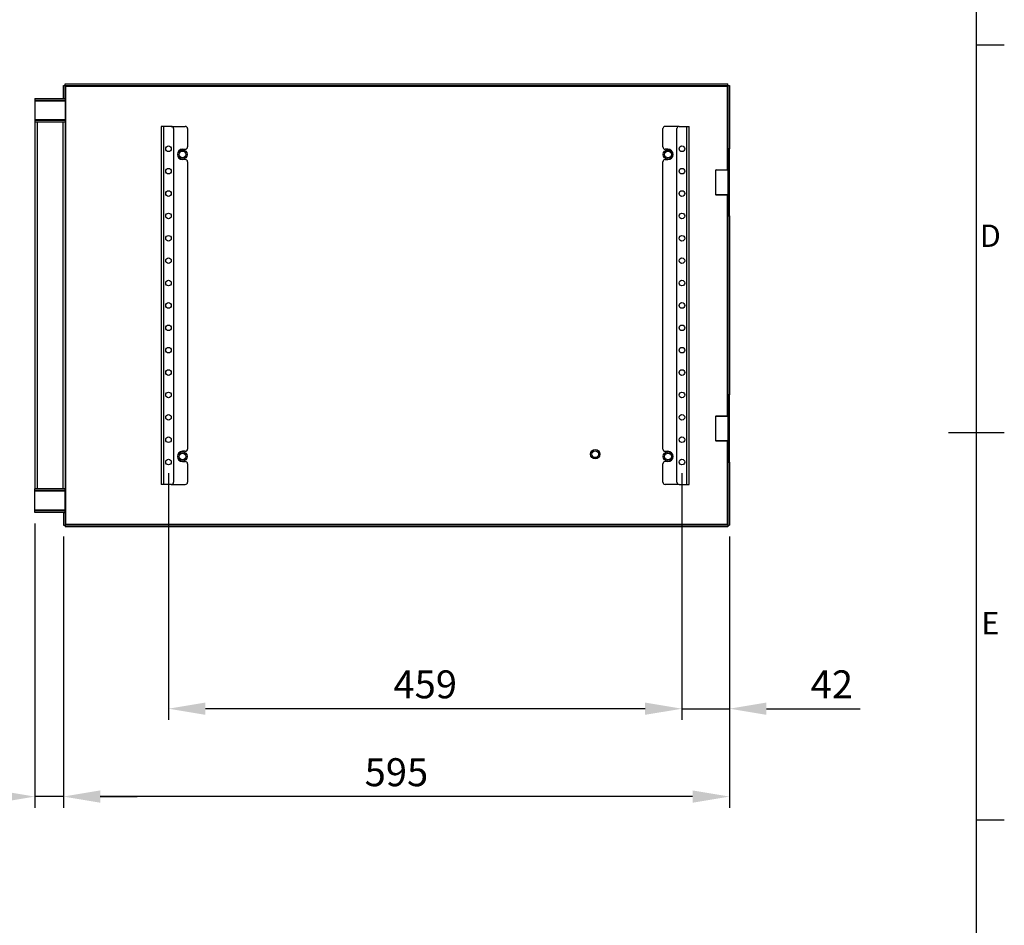
# Model space of a CAD drawing. Units: millimetres. Extents: x 63 to 4308, y 73 to 3064.
# Drawn here: x 3353 to 4233, y 1138 to 1948 of the extents above; entities that cross this region are included whole.
import ezdxf
from ezdxf.enums import TextEntityAlignment as Align

# ---------------------------------------------------------------- set-up
doc = ezdxf.new("R2010")
doc.units = ezdxf.units.MM
doc.header["$LTSCALE"] = 2
doc.header["$PDSIZE"] = -1
doc.layers.add('Dimensions', color=7, linetype='Continuous')
doc.layers.add('Title Block', color=7, linetype='Continuous')
doc.styles.add('ISO Proportional', font='ARIALN.TTF', dxfattribs={"width": 0.8})
doc.styles.get("Standard").update_dxf_attribs({"font": 'romans.shx', "width": 0.8})
doc.dimstyles.new('SLDDIMSTYLE2', dxfattribs={"dimscale": 10, "dimtxt": 2.5, "dimasz": 3.302, "dimexe": 1, "dimexo": 1, "dimgap": 0.926042, "dimtad": 1, "dimdec": 0, "dimrnd": 1e-09, "dimzin": 12, "dimdsep": 46, "dimtxsty": 'Standard', "dimcen": 2, "dimadec": 0, "dimazin": 3, "dimtfac": 1, "dimtdec": 0, "dimtmove": 0, "dimatfit": 0, "dimfxl": 1, "dimfrac": 2, "dimtolj": 1, "dimtzin": 12, "dimarcsym": 0})

# ---------------------------------------------------------------- blocks, each defined once
blk = doc.blocks.new('ISO A1 title block')
at = {"layer": 'Title Block'}
for p, q in [((820, 20), (820, 574)), ((820, 366.25), (825, 366.25)), ((815, 297), (825, 297)), ((820, 227.75), (825, 227.75))]:
    blk.add_line(p, q, dxfattribs=at)
at = {"layer": 'Title Block', "style": 'ISO Proportional'}
for s, p in [('D', (822.5, 331.625)), ('E', (822.5, 262.375))]:
    blk.add_text(s, height=4, dxfattribs=at).set_placement(p, align=Align.MIDDLE)
at = {"layer": 'Title Block', "style": 'ISO Proportional', "flags": 8}
for tag, p in [('FILENAME', (747, 43)), ('DATE', (772, 43)), ('SCALE', (802, 43)), ('EDITION', (787, 23)), ('SHEET', (802, 23))]:
    blk.add_attdef(tag, text='', height=2.5, dxfattribs=at).set_placement(p, align=Align.MIDDLE_LEFT)
blk.add_attdef('DRAWING_NUMBER', text='', height=3, dxfattribs=at).set_placement((755, 25), align=Align.MIDDLE)
blk = doc.blocks.new('*D39')
at = {"layer": 'Defpoints', "color": 0, "transparency": 16777216}
for p in [(3391.94, 1496.07), (3987.44, 1496.07), (3391.94, 1253.55)]:
    blk.add_point(p, dxfattribs=at)
at = {"layer": 'Dimensions', "color": 0, "lineweight": -2, "transparency": 16777216}
for p, q in [((3391.94, 1486.07), (3391.94, 1243.55)), ((3987.44, 1486.07), (3987.44, 1243.55)), ((3954.42, 1253.55), (3424.96, 1253.55))]:
    blk.add_line(p, q, dxfattribs=at)
at = {"layer": 'Dimensions', "color": 0, "transparency": 16777216}
for points in [[(3424.96, 1259.05), (3424.96, 1248.05), (3391.94, 1253.55)], [(3954.42, 1259.05), (3954.42, 1248.05), (3987.44, 1253.55)]]:
    blk.add_solid(points, dxfattribs=at)
at = {"layer": 'Dimensions', "color": 0, "transparency": 16777216, "insert": (3689.69, 1275.31), "char_height": 25, "attachment_point": 5}
blk.add_mtext('\\A1;595', dxfattribs=at)
blk = doc.blocks.new('*D40')
at = {"layer": 'Defpoints', "color": 0, "transparency": 16777216}
for p in [(3366.44, 1507.5), (3391.94, 1496.07), (3366.44, 1253.55)]:
    blk.add_point(p, dxfattribs=at)
at = {"layer": 'Dimensions', "color": 0, "lineweight": -2, "transparency": 16777216}
for p, q in [((3366.44, 1497.5), (3366.44, 1243.55)), ((3391.94, 1486.07), (3391.94, 1243.55)), ((3333.42, 1253.55), (3249.5, 1253.55)), ((3391.94, 1253.55), (3366.44, 1253.55)), ((3424.96, 1253.55), (3457.98, 1253.55))]:
    blk.add_line(p, q, dxfattribs=at)
at = {"layer": 'Dimensions', "color": 0, "transparency": 16777216}
for points in [[(3333.42, 1259.05), (3333.42, 1248.05), (3366.44, 1253.55)], [(3424.96, 1259.05), (3424.96, 1248.05), (3391.94, 1253.55)]]:
    blk.add_solid(points, dxfattribs=at)
at = {"layer": 'Dimensions', "color": 0, "transparency": 16777216, "insert": (3274.95, 1275.31), "char_height": 25, "attachment_point": 5}
blk.add_mtext('\\A1;25', dxfattribs=at)
blk = doc.blocks.new('*D41')
at = {"layer": 'Defpoints', "color": 0, "transparency": 16777216}
for p in [(3944.94, 1552.5), (3987.44, 1496.07), (3987.44, 1332.08)]:
    blk.add_point(p, dxfattribs=at)
at = {"layer": 'Dimensions', "color": 0, "lineweight": -2, "transparency": 16777216}
for p, q in [((3944.94, 1542.5), (3944.94, 1322.08)), ((3987.44, 1486.07), (3987.44, 1322.08)), ((3911.92, 1332.08), (3878.9, 1332.08)), ((3944.94, 1332.08), (3987.44, 1332.08)), ((4020.46, 1332.08), (4104.39, 1332.08))]:
    blk.add_line(p, q, dxfattribs=at)
at = {"layer": 'Dimensions', "color": 0, "transparency": 16777216}
for points in [[(3911.92, 1337.58), (3911.92, 1326.58), (3944.94, 1332.08)], [(4020.46, 1337.58), (4020.46, 1326.58), (3987.44, 1332.08)]]:
    blk.add_solid(points, dxfattribs=at)
at = {"layer": 'Dimensions', "color": 0, "transparency": 16777216, "insert": (4078.93, 1353.84), "char_height": 25, "attachment_point": 5}
blk.add_mtext('\\A1;42', dxfattribs=at)
blk = doc.blocks.new('*D42')
at = {"layer": 'Defpoints', "color": 0, "transparency": 16777216}
for p in [(3485.94, 1552.5), (3944.94, 1552.5), (3485.94, 1332.08)]:
    blk.add_point(p, dxfattribs=at)
at = {"layer": 'Dimensions', "color": 0, "lineweight": -2, "transparency": 16777216}
for p, q in [((3485.94, 1542.5), (3485.94, 1322.08)), ((3944.94, 1542.5), (3944.94, 1322.08)), ((3911.92, 1332.08), (3518.96, 1332.08))]:
    blk.add_line(p, q, dxfattribs=at)
at = {"layer": 'Dimensions', "color": 0, "transparency": 16777216}
for points in [[(3518.96, 1337.58), (3518.96, 1326.58), (3485.94, 1332.08)], [(3911.92, 1337.58), (3911.92, 1326.58), (3944.94, 1332.08)]]:
    blk.add_solid(points, dxfattribs=at)
at = {"layer": 'Dimensions', "color": 0, "transparency": 16777216, "insert": (3715.44, 1353.84), "char_height": 25, "attachment_point": 5}
blk.add_mtext('\\A1;459', dxfattribs=at)

msp = doc.modelspace()

# ---------------------------------------------------------------- linework, layer by layer
at = {"color": 7, "linetype": 'Continuous', "lineweight": 25}
for p, q in [((3391.9436, 1888.9311), (3393.4436, 1888.9311)), ((3391.9436, 1877.5018), (3391.9436, 1888.9311)), ((3393.4436, 1877.5018), (3393.4436, 1888.9311)), ((3393.5143, 1889.0018), (3393.5143, 1890.5018)), ((3393.5143, 1890.5018), (3985.8729, 1890.5018)), ((3393.5143, 1889.0018), (3985.8729, 1889.0018)), ((3394.0436, 1888.4018), (3985.3436, 1888.4018)), ((3394.0436, 1496.6018), (3394.0436, 1888.4018)), ((3985.8729, 1889.0018), (3985.8729, 1890.5018)), ((3985.9436, 1888.9311), (3985.9436, 1832.5018)), ((3985.9436, 1888.9311), (3987.4436, 1888.9311)), ((3987.4436, 1888.9311), (3987.4436, 1832.5018)), ((3366.4436, 1877.5018), (3366.4436, 1876.0018)), ((3366.4436, 1877.5018), (3393.4436, 1877.5018)), ((3366.4436, 1876.0018), (3393.4436, 1876.0018)), ((3366.4436, 1876.0018), (3366.4436, 1875.4018)), ((3366.4436, 1875.4018), (3393.4436, 1875.4018)), ((3366.4436, 1875.4018), (3366.4436, 1858.6018)), ((3391.9436, 1877.5018), (3393.4436, 1877.5018)), ((3393.4436, 1877.5018), (3393.4436, 1876.0018)), ((3393.4436, 1876.0018), (3393.4436, 1875.4018)), ((3393.4436, 1875.4018), (3393.4436, 1858.6018)), ((3366.4436, 1858.6018), (3366.4436, 1858.0018)), ((3366.4436, 1858.6018), (3393.4436, 1858.6018)), ((3366.4436, 1858.0018), (3366.4436, 1856.5018)), ((3366.4436, 1858.0018), (3393.4436, 1858.0018)), ((3393.4436, 1858.6018), (3393.4436, 1858.0018)), ((3393.4436, 1858.0018), (3393.4436, 1856.5018)), ((3366.4436, 1856.5018), (3393.4436, 1856.5018)), ((3366.4436, 1856.5018), (3366.4436, 1528.5018)), ((3368.5436, 1856.5018), (3368.5436, 1528.5018)), ((3368.5436, 1856.5018), (3391.3436, 1856.5018)), ((3391.3436, 1856.5018), (3391.3436, 1528.5018)), ((3393.4436, 1856.5018), (3393.4436, 1528.5018)), ((3479.4436, 1852.5018), (3479.4436, 1532.5018)), ((3481.5436, 1852.5018), (3479.4436, 1852.5018)), ((3481.5436, 1852.5018), (3481.5436, 1532.5018)), ((3488.4436, 1852.5018), (3481.5436, 1852.5018)), ((3488.4436, 1852.5018), (3500.9436, 1852.5018)), ((3490.4436, 1850.5018), (3490.4436, 1534.5018)), ((3502.9436, 1850.5018), (3502.9436, 1834.1018)), ((3927.9436, 1834.1018), (3927.9436, 1850.5018)), ((3942.4436, 1852.5018), (3929.9436, 1852.5018)), ((3940.4436, 1534.5018), (3940.4436, 1850.5018)), ((3942.4436, 1852.5018), (3949.3436, 1852.5018)), ((3949.3436, 1532.5018), (3949.3436, 1852.5018)), ((3949.3436, 1852.5018), (3951.4436, 1852.5018)), ((3951.4436, 1532.5018), (3951.4436, 1852.5018)), ((3498.4436, 1832.1018), (3500.9436, 1832.1018)), ((3932.4436, 1832.1018), (3929.9436, 1832.1018)), ((3987.4436, 1832.5018), (3985.9436, 1832.5018)), ((3985.9436, 1832.5018), (3985.9436, 1772.5018)), ((3987.4436, 1772.5018), (3987.4436, 1832.5018)), ((3500.9436, 1822.9018), (3498.4436, 1822.9018)), ((3929.9436, 1822.9018), (3932.4436, 1822.9018)), ((3502.9436, 1820.9018), (3502.9436, 1564.1018)), ((3927.9436, 1564.1018), (3927.9436, 1820.9018)), ((3975.4436, 1813.8268), (3974.9436, 1813.3268)), ((3974.9436, 1813.3268), (3974.9436, 1791.6768)), ((3985.9436, 1813.3268), (3974.9436, 1813.3268)), ((3975.4436, 1813.8268), (3985.4436, 1813.8268)), ((3985.9436, 1813.3268), (3985.4436, 1813.8268)), ((3974.9436, 1791.6768), (3975.4436, 1791.1768)), ((3974.9436, 1791.6768), (3985.9436, 1791.6768)), ((3985.4436, 1791.1768), (3975.4436, 1791.1768)), ((3985.4436, 1791.1768), (3985.9436, 1791.6768)), ((3985.9436, 1772.5018), (3987.4436, 1772.5018)), ((3985.9436, 1772.5018), (3985.9436, 1612.5018)), ((3987.4436, 1772.5018), (3987.4436, 1612.5018)), ((3987.4436, 1612.5018), (3985.9436, 1612.5018)), ((3985.9436, 1612.5018), (3985.9436, 1552.5018)), ((3987.4436, 1552.5018), (3987.4436, 1612.5018)), ((3975.4436, 1593.8268), (3974.9436, 1593.3268)), ((3974.9436, 1593.3268), (3974.9436, 1571.6768)), ((3985.9436, 1593.3268), (3974.9436, 1593.3268)), ((3975.4436, 1593.8268), (3985.4436, 1593.8268)), ((3985.9436, 1593.3268), (3985.4436, 1593.8268)), ((3974.9436, 1571.6768), (3975.4436, 1571.1768)), ((3974.9436, 1571.6768), (3985.9436, 1571.6768)), ((3985.4436, 1571.1768), (3975.4436, 1571.1768)), ((3985.4436, 1571.1768), (3985.9436, 1571.6768)), ((3500.9436, 1562.1018), (3498.4436, 1562.1018)), ((3929.9436, 1562.1018), (3932.4436, 1562.1018)), ((3498.4436, 1552.9018), (3500.9436, 1552.9018)), ((3502.9436, 1550.9018), (3502.9436, 1534.5018)), ((3927.9436, 1534.5018), (3927.9436, 1550.9018)), ((3932.4436, 1552.9018), (3929.9436, 1552.9018)), ((3985.9436, 1552.5018), (3987.4436, 1552.5018)), ((3985.9436, 1552.5018), (3985.9436, 1496.0725)), ((3987.4436, 1552.5018), (3987.4436, 1496.0725)), ((3481.5436, 1532.5018), (3479.4436, 1532.5018)), ((3488.4436, 1532.5018), (3481.5436, 1532.5018)), ((3488.4436, 1532.5018), (3500.9436, 1532.5018)), ((3942.4436, 1532.5018), (3929.9436, 1532.5018)), ((3942.4436, 1532.5018), (3949.3436, 1532.5018)), ((3949.3436, 1532.5018), (3951.4436, 1532.5018)), ((3393.4436, 1528.5018), (3366.4436, 1528.5018)), ((3366.4436, 1527.0018), (3366.4436, 1528.5018)), ((3393.4436, 1527.0018), (3366.4436, 1527.0018)), ((3366.4436, 1526.4018), (3366.4436, 1527.0018)), ((3393.4436, 1526.4018), (3366.4436, 1526.4018)), ((3366.4436, 1509.6018), (3366.4436, 1526.4018)), ((3391.3436, 1528.5018), (3368.5436, 1528.5018)), ((3393.4436, 1527.0018), (3393.4436, 1528.5018)), ((3393.4436, 1526.4018), (3393.4436, 1527.0018)), ((3393.4436, 1509.6018), (3393.4436, 1526.4018)), ((3393.4436, 1509.6018), (3366.4436, 1509.6018)), ((3366.4436, 1509.0018), (3366.4436, 1509.6018)), ((3393.4436, 1509.0018), (3366.4436, 1509.0018)), ((3366.4436, 1507.5018), (3366.4436, 1509.0018)), ((3393.4436, 1507.5018), (3366.4436, 1507.5018)), ((3391.9436, 1507.5018), (3393.4436, 1507.5018)), ((3391.9436, 1507.5018), (3391.9436, 1496.0725)), ((3393.4436, 1509.0018), (3393.4436, 1509.6018)), ((3393.4436, 1507.5018), (3393.4436, 1509.0018)), ((3393.4436, 1507.5018), (3393.4436, 1496.0725)), ((3985.3436, 1496.6018), (3394.0436, 1496.6018)), ((3391.9436, 1496.0725), (3393.4436, 1496.0725)), ((3393.5143, 1496.0018), (3393.5143, 1494.5018)), ((3985.8729, 1496.0018), (3393.5143, 1496.0018)), ((3985.8729, 1494.5018), (3393.5143, 1494.5018)), ((3985.8729, 1496.0018), (3985.8729, 1494.5018)), ((3985.9436, 1496.0725), (3987.4436, 1496.0725))]:
    msp.add_line(p, q, dxfattribs=at)
at = {"color": 8, "linetype": 'Continuous', "lineweight": 25}
for p, q in [((3985.3436, 1888.4018), (3985.3436, 1813.8268)), ((3985.3436, 1791.1768), (3985.3436, 1593.8268)), ((3985.3436, 1571.1768), (3985.3436, 1496.6018))]:
    msp.add_line(p, q, dxfattribs=at)
at = {"color": 7, "linetype": 'Continuous', "lineweight": 25}
for centre, radius in [((3485.9436, 1832.5018), 2.5), ((3498.4436, 1827.5018), 4.2), ((3932.4436, 1827.5018), 4.2), ((3944.9436, 1832.5018), 2.5), ((3498.4436, 1827.5018), 3), ((3932.4436, 1827.5018), 3), ((3485.9436, 1812.5018), 2.5), ((3944.9436, 1812.5018), 2.5), ((3485.9436, 1792.5018), 2.5), ((3944.9436, 1792.5018), 2.5), ((3485.9436, 1772.5018), 2.5), ((3944.9436, 1772.5018), 2.5), ((3485.9436, 1752.5018), 2.5), ((3944.9436, 1752.5018), 2.5), ((3485.9436, 1732.5018), 2.5), ((3944.9436, 1732.5018), 2.5), ((3485.9436, 1712.5018), 2.5), ((3944.9436, 1712.5018), 2.5), ((3485.9436, 1692.5018), 2.5), ((3944.9436, 1692.5018), 2.5), ((3485.9436, 1672.5018), 2.5), ((3944.9436, 1672.5018), 2.5), ((3485.9436, 1652.5018), 2.5), ((3944.9436, 1652.5018), 2.5), ((3485.9436, 1632.5018), 2.5), ((3944.9436, 1632.5018), 2.5), ((3485.9436, 1612.5018), 2.5), ((3944.9436, 1612.5018), 2.5), ((3485.9436, 1592.5018), 2.5), ((3944.9436, 1592.5018), 2.5), ((3485.9436, 1572.5018), 2.5), ((3944.9436, 1572.5018), 2.5), ((3498.4436, 1557.5018), 4.2), ((3498.4436, 1557.5018), 3), ((3867.4436, 1559.5018), 4.2), ((3867.4436, 1559.5018), 3), ((3932.4436, 1557.5018), 4.2), ((3932.4436, 1557.5018), 3), ((3485.9436, 1552.5018), 2.5), ((3944.9436, 1552.5018), 2.5)]:
    msp.add_circle(centre, radius, dxfattribs=at)
for centre, radius, start, end in [((3394.3499, 1889.3538), 1.0001, 205.0033894, 252.1633995), ((3393.0916, 1888.0955), 1.0001, 17.8366005, 64.9966106), ((3986.2956, 1888.0955), 1.0001, 115.0033894, 162.1633995), ((3985.0373, 1889.3538), 1.0001, 287.8366005, 334.9966106), ((3488.4436, 1850.5018), 2, 0, 90), ((3500.9436, 1850.5018), 2, 0, 90), ((3929.9436, 1850.5018), 2, 90, 180), ((3942.4436, 1850.5018), 2, 90, 180), ((3498.4436, 1827.5018), 4.6, 90, 270), ((3500.9436, 1834.1018), 2, 270, 0), ((3929.9436, 1834.1018), 2, 180, 270), ((3932.4436, 1827.5018), 4.6, 270, 90), ((3500.9436, 1820.9018), 2, 0, 90), ((3929.9436, 1820.9018), 2, 90, 180), ((3498.4436, 1557.5018), 4.6, 90, 270), ((3500.9436, 1564.1018), 2, 270, 0), ((3929.9436, 1564.1018), 2, 180, 270), ((3932.4436, 1557.5018), 4.6, 270, 90), ((3500.9436, 1550.9018), 2, 0, 90), ((3929.9436, 1550.9018), 2, 90, 180), ((3488.4436, 1534.5018), 2, 270, 0), ((3500.9436, 1534.5018), 2, 270, 0), ((3929.9436, 1534.5018), 2, 180, 270), ((3942.4436, 1534.5018), 2, 180, 270), ((3394.3499, 1495.6498), 1.0001, 107.8366005, 154.9966106), ((3393.0916, 1496.9081), 1.0001, 295.0033894, 342.1633995), ((3985.0373, 1495.6498), 1.0001, 25.0033894, 72.1633995), ((3986.2956, 1496.9081), 1.0001, 197.8366005, 244.9966106)]:
    msp.add_arc(centre, radius, start, end, dxfattribs=at)

# ---------------------------------------------------------------- block references
at = {"layer": 'Title Block', "xscale": 5, "yscale": 5, "zscale": 5}
msp.add_blockref('ISO A1 title block', (108.1072, 94.0724), dxfattribs=at)

# ---------------------------------------------------------------- dimensions: what is measured, and where the dimension line sits
at = {"layer": 'Dimensions'}
for base, p1, p2, picture, middle in [((3485.9436, 1332.0784), (3944.9436, 1552.5018), (3485.9436, 1552.5018), '*D42', (3715.4436, 1353.8388)), ((3987.443618, 1332.078381), (3944.943619, 1552.501808), (3987.443618, 1496.072525), '*D41', (4078.934511, 1353.838798)), ((3391.943619, 1253.549801), (3987.443618, 1496.072525), (3391.943619, 1496.072525), '*D39', (3689.693619, 1275.310218))]:
    dim = msp.add_linear_dim(base=base, p1=p1, p2=p2, dimstyle='SLDDIMSTYLE2', dxfattribs=at)
    dim.commit()
    dim.dimension.update_dxf_attribs({"geometry": picture, "text_midpoint": middle})
dim = msp.add_linear_dim(base=(3366.4436, 1253.5498), p1=(3391.9436, 1496.0725), p2=(3366.4436, 1507.5018), text='25', dimstyle='SLDDIMSTYLE2', dxfattribs=at)
dim.commit()
dim.dimension.update_dxf_attribs({"geometry": '*D40', "text_midpoint": (3274.9527, 1275.3102)})

doc.saveas('drawing.dxf')
